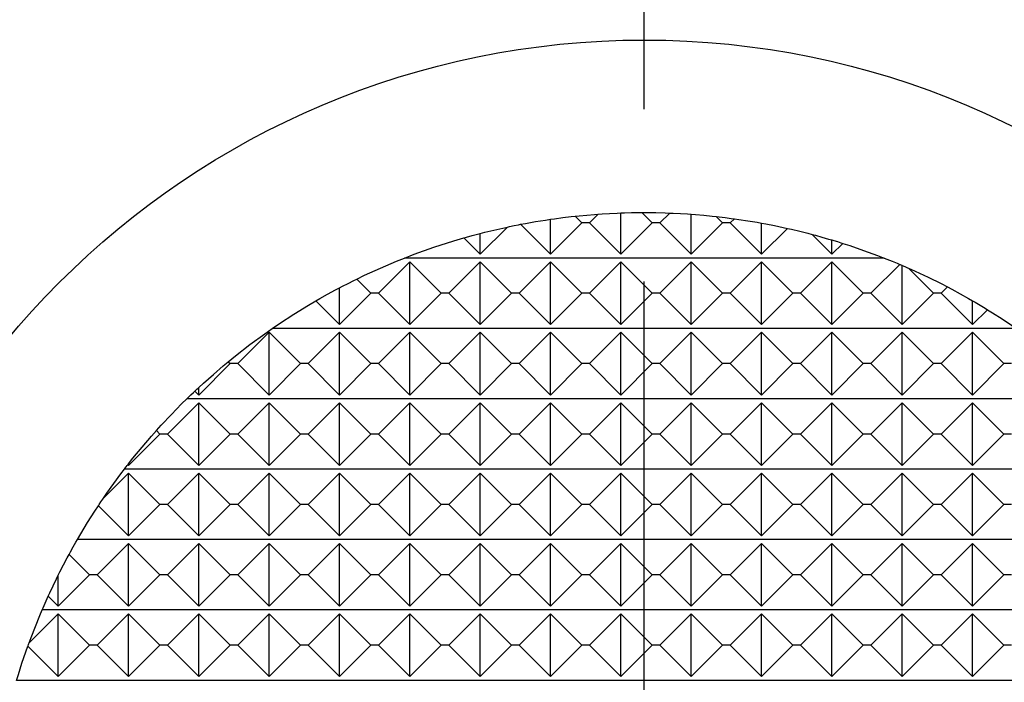
# Model space of a CAD drawing. Extents: x 0 to 90, y 0 to 112.
# Drawn here: x 45 to 53, y 101 to 106 of the extents above; entities that cross this region are included whole.
import ezdxf

# ---------------------------------------------------------------- set-up
doc = ezdxf.new("R2010")
doc.units = 0
doc.header["$LTSCALE"] = 5
doc.linetypes.add('CENTER', pattern=[2, 1.25, -0.25, 0.25, -0.25])
doc.layers.get('0').update_dxf_attribs({"linetype": 'CONTINUOUS'})

msp = doc.modelspace()

# ---------------------------------------------------------------- linework, layer by layer
at = {"color": 1, "linetype": 'CENTER'}
msp.add_line((50, 88), (50, 112), dxfattribs=at)
at = {"color": 7, "linetype": 'CONTINUOUS'}
for p, q in [((49.6028, 104.675), (49.666, 104.7382)), ((49.83, 104.4478), (49.83, 104.747)), ((49.9823, 104.75), (50.0572, 104.675)), ((50.1128, 104.675), (50.1842, 104.7464)), ((50.34, 104.4478), (50.34, 104.7378)), ((49.32, 104.4478), (49.1032, 104.6646)), ((49.32, 104.4478), (49.32, 104.7011)), ((49.5472, 104.675), (49.32, 104.4478)), ((49.4987, 104.7235), (49.5472, 104.675)), ((49.6028, 104.675), (49.5472, 104.675)), ((49.83, 104.4478), (49.6028, 104.675)), ((50.0572, 104.675), (49.83, 104.4478)), ((50.1128, 104.675), (50.0572, 104.675)), ((50.34, 104.4478), (50.1128, 104.675)), ((50.5672, 104.675), (50.34, 104.4478)), ((50.5209, 104.7214), (50.5672, 104.675)), ((50.6228, 104.675), (50.5672, 104.675)), ((50.6228, 104.675), (50.6527, 104.7049)), ((50.85, 104.4478), (50.6228, 104.675)), ((50.85, 104.4478), (50.85, 104.6733)), ((49.0073, 104.6451), (48.81, 104.4478)), ((48.81, 104.4478), (48.81, 104.5985)), ((51.0375, 104.6353), (50.85, 104.4478)), ((51.36, 104.4478), (51.2161, 104.5917)), ((48.81, 104.4478), (48.6915, 104.5662)), ((51.36, 104.4478), (51.36, 104.5511)), ((51.439, 104.5268), (51.36, 104.4478)), ((48.0728, 104.165), (48.3, 104.3922)), ((51.7396, 104.42), (48.2604, 104.42)), ((48.3, 104.3922), (48.5272, 104.165)), ((48.3, 103.9378), (48.3, 104.3922)), ((48.5828, 104.165), (48.81, 104.3922)), ((48.81, 104.3922), (49.0372, 104.165)), ((48.81, 103.9378), (48.81, 104.3922)), ((49.0928, 104.165), (49.32, 104.3922)), ((49.32, 103.9378), (49.32, 104.3922)), ((49.32, 104.3922), (49.5472, 104.165)), ((49.6028, 104.165), (49.83, 104.3922)), ((49.83, 103.9378), (49.83, 104.3922)), ((49.83, 104.3922), (50.0572, 104.165)), ((50.1128, 104.165), (50.34, 104.3922)), ((50.34, 103.9378), (50.34, 104.3922)), ((50.34, 104.3922), (50.5672, 104.165)), ((50.6228, 104.165), (50.85, 104.3922)), ((50.85, 104.3922), (51.0772, 104.165)), ((50.85, 103.9378), (50.85, 104.3922)), ((51.1328, 104.165), (51.36, 104.3922)), ((51.36, 104.3922), (51.5872, 104.165)), ((51.36, 103.9378), (51.36, 104.3922)), ((51.6428, 104.165), (51.8519, 104.3741)), ((51.87, 103.9378), (51.87, 104.3664)), ((51.9156, 104.3466), (52.0972, 104.165)), ((47.9145, 104.2677), (48.0172, 104.165)), ((47.79, 103.9378), (47.79, 104.2046)), ((48.0172, 104.165), (47.79, 103.9378)), ((48.0728, 104.165), (48.0172, 104.165)), ((48.3, 103.9378), (48.0728, 104.165)), ((48.5272, 104.165), (48.3, 103.9378)), ((48.5828, 104.165), (48.5272, 104.165)), ((48.81, 103.9378), (48.5828, 104.165)), ((49.0372, 104.165), (48.81, 103.9378)), ((49.0928, 104.165), (49.0372, 104.165)), ((49.32, 103.9378), (49.0928, 104.165)), ((49.5472, 104.165), (49.32, 103.9378)), ((49.6028, 104.165), (49.5472, 104.165)), ((49.83, 103.9378), (49.6028, 104.165)), ((50.0572, 104.165), (49.83, 103.9378)), ((50.1128, 104.165), (50.0572, 104.165)), ((50.34, 103.9378), (50.1128, 104.165)), ((50.5672, 104.165), (50.34, 103.9378)), ((50.6228, 104.165), (50.5672, 104.165)), ((50.85, 103.9378), (50.6228, 104.165)), ((51.0772, 104.165), (50.85, 103.9378)), ((51.1328, 104.165), (51.0772, 104.165)), ((51.36, 103.9378), (51.1328, 104.165)), ((51.5872, 104.165), (51.36, 103.9378)), ((51.6428, 104.165), (51.5872, 104.165)), ((51.87, 103.9378), (51.6428, 104.165)), ((52.0972, 104.165), (51.87, 103.9378)), ((52.1528, 104.165), (52.0972, 104.165)), ((52.1528, 104.165), (52.1984, 104.2106)), ((52.38, 103.9378), (52.1528, 104.165)), ((47.79, 103.9378), (47.6181, 104.1096)), ((52.38, 103.9378), (52.38, 104.1107)), ((52.4883, 104.0461), (52.38, 103.9378)), ((47.0528, 103.655), (47.28, 103.8822)), ((47.28, 103.4278), (47.28, 103.8822)), ((47.28, 103.8822), (47.5072, 103.655)), ((52.6971, 103.91), (47.3029, 103.91)), ((47.5628, 103.655), (47.79, 103.8822)), ((47.79, 103.4278), (47.79, 103.8822)), ((47.79, 103.8822), (48.0172, 103.655)), ((48.0728, 103.655), (48.3, 103.8822)), ((48.3, 103.8822), (48.5272, 103.655)), ((48.3, 103.4278), (48.3, 103.8822)), ((48.5828, 103.655), (48.81, 103.8822)), ((48.81, 103.8822), (49.0372, 103.655)), ((48.81, 103.4278), (48.81, 103.8822)), ((49.0928, 103.655), (49.32, 103.8822)), ((49.32, 103.4278), (49.32, 103.8822)), ((49.32, 103.8822), (49.5472, 103.655)), ((49.6028, 103.655), (49.83, 103.8822)), ((49.83, 103.4278), (49.83, 103.8822)), ((49.83, 103.8822), (50.0572, 103.655)), ((50.1128, 103.655), (50.34, 103.8822)), ((50.34, 103.4278), (50.34, 103.8822)), ((50.34, 103.8822), (50.5672, 103.655)), ((50.6228, 103.655), (50.85, 103.8822)), ((50.85, 103.8822), (51.0772, 103.655)), ((50.85, 103.4278), (50.85, 103.8822)), ((51.1328, 103.655), (51.36, 103.8822)), ((51.36, 103.8822), (51.5872, 103.655)), ((51.36, 103.4278), (51.36, 103.8822)), ((51.6428, 103.655), (51.87, 103.8822)), ((51.87, 103.8822), (52.0972, 103.655)), ((51.87, 103.4278), (51.87, 103.8822)), ((52.1528, 103.655), (52.38, 103.8822)), ((52.38, 103.4278), (52.38, 103.8822)), ((52.38, 103.8822), (52.6072, 103.655)), ((46.9832, 103.669), (46.9972, 103.655)), ((46.9972, 103.655), (46.77, 103.4278)), ((47.0528, 103.655), (46.9972, 103.655)), ((47.28, 103.4278), (47.0528, 103.655)), ((47.5072, 103.655), (47.28, 103.4278)), ((47.5628, 103.655), (47.5072, 103.655)), ((47.79, 103.4278), (47.5628, 103.655)), ((48.0172, 103.655), (47.79, 103.4278)), ((48.0728, 103.655), (48.0172, 103.655)), ((48.3, 103.4278), (48.0728, 103.655)), ((48.5272, 103.655), (48.3, 103.4278)), ((48.5828, 103.655), (48.5272, 103.655)), ((48.81, 103.4278), (48.5828, 103.655)), ((49.0372, 103.655), (48.81, 103.4278)), ((49.0928, 103.655), (49.0372, 103.655)), ((49.32, 103.4278), (49.0928, 103.655)), ((49.5472, 103.655), (49.32, 103.4278)), ((49.6028, 103.655), (49.5472, 103.655)), ((49.83, 103.4278), (49.6028, 103.655)), ((50.0572, 103.655), (49.83, 103.4278)), ((50.1128, 103.655), (50.0572, 103.655)), ((50.34, 103.4278), (50.1128, 103.655)), ((50.5672, 103.655), (50.34, 103.4278)), ((50.6228, 103.655), (50.5672, 103.655)), ((50.85, 103.4278), (50.6228, 103.655)), ((51.0772, 103.655), (50.85, 103.4278)), ((51.1328, 103.655), (51.0772, 103.655)), ((51.36, 103.4278), (51.1328, 103.655)), ((51.5872, 103.655), (51.36, 103.4278)), ((51.6428, 103.655), (51.5872, 103.655)), ((51.87, 103.4278), (51.6428, 103.655)), ((52.0972, 103.655), (51.87, 103.4278)), ((52.1528, 103.655), (52.0972, 103.655)), ((52.38, 103.4278), (52.1528, 103.655)), ((52.6072, 103.655), (52.38, 103.4278)), ((52.6628, 103.655), (52.6072, 103.655)), ((46.77, 103.4278), (46.7416, 103.4562)), ((46.77, 103.4278), (46.77, 103.4828)), ((46.5428, 103.145), (46.77, 103.3722)), ((53.317, 103.4), (46.683, 103.4)), ((46.77, 102.9178), (46.77, 103.3722)), ((46.77, 103.3722), (46.9972, 103.145)), ((47.0528, 103.145), (47.28, 103.3722)), ((47.28, 102.9178), (47.28, 103.3722)), ((47.28, 103.3722), (47.5072, 103.145)), ((47.5628, 103.145), (47.79, 103.3722)), ((47.79, 102.9178), (47.79, 103.3722)), ((47.79, 103.3722), (48.0172, 103.145)), ((48.0728, 103.145), (48.3, 103.3722)), ((48.3, 103.3722), (48.5272, 103.145)), ((48.3, 102.9178), (48.3, 103.3722)), ((48.5828, 103.145), (48.81, 103.3722)), ((48.81, 103.3722), (49.0372, 103.145)), ((48.81, 102.9178), (48.81, 103.3722)), ((49.0928, 103.145), (49.32, 103.3722)), ((49.32, 102.9178), (49.32, 103.3722)), ((49.32, 103.3722), (49.5472, 103.145)), ((49.6028, 103.145), (49.83, 103.3722)), ((49.83, 102.9178), (49.83, 103.3722)), ((49.83, 103.3722), (50.0572, 103.145)), ((50.1128, 103.145), (50.34, 103.3722)), ((50.34, 102.9178), (50.34, 103.3722)), ((50.34, 103.3722), (50.5672, 103.145)), ((50.6228, 103.145), (50.85, 103.3722)), ((50.85, 103.3722), (51.0772, 103.145)), ((50.85, 102.9178), (50.85, 103.3722)), ((51.1328, 103.145), (51.36, 103.3722)), ((51.36, 103.3722), (51.5872, 103.145)), ((51.36, 102.9178), (51.36, 103.3722)), ((51.6428, 103.145), (51.87, 103.3722)), ((51.87, 103.3722), (52.0972, 103.145)), ((51.87, 102.9178), (51.87, 103.3722)), ((52.1528, 103.145), (52.38, 103.3722)), ((52.38, 102.9178), (52.38, 103.3722)), ((52.38, 103.3722), (52.6072, 103.145)), ((46.4624, 103.1698), (46.4872, 103.145)), ((46.4872, 103.145), (46.26, 102.9178)), ((46.5428, 103.145), (46.4872, 103.145)), ((46.77, 102.9178), (46.5428, 103.145)), ((46.9972, 103.145), (46.77, 102.9178)), ((47.0528, 103.145), (46.9972, 103.145)), ((47.28, 102.9178), (47.0528, 103.145)), ((47.5072, 103.145), (47.28, 102.9178)), ((47.5628, 103.145), (47.5072, 103.145)), ((47.79, 102.9178), (47.5628, 103.145)), ((48.0172, 103.145), (47.79, 102.9178)), ((48.0728, 103.145), (48.0172, 103.145)), ((48.3, 102.9178), (48.0728, 103.145)), ((48.5272, 103.145), (48.3, 102.9178)), ((48.5828, 103.145), (48.5272, 103.145)), ((48.81, 102.9178), (48.5828, 103.145)), ((49.0372, 103.145), (48.81, 102.9178)), ((49.0928, 103.145), (49.0372, 103.145)), ((49.32, 102.9178), (49.0928, 103.145)), ((49.5472, 103.145), (49.32, 102.9178)), ((49.6028, 103.145), (49.5472, 103.145)), ((49.83, 102.9178), (49.6028, 103.145)), ((50.0572, 103.145), (49.83, 102.9178)), ((50.1128, 103.145), (50.0572, 103.145)), ((50.34, 102.9178), (50.1128, 103.145)), ((50.5672, 103.145), (50.34, 102.9178)), ((50.6228, 103.145), (50.5672, 103.145)), ((50.85, 102.9178), (50.6228, 103.145)), ((51.0772, 103.145), (50.85, 102.9178)), ((51.1328, 103.145), (51.0772, 103.145)), ((51.36, 102.9178), (51.1328, 103.145)), ((51.5872, 103.145), (51.36, 102.9178)), ((51.6428, 103.145), (51.5872, 103.145)), ((51.87, 102.9178), (51.6428, 103.145)), ((52.0972, 103.145), (51.87, 102.9178)), ((52.1528, 103.145), (52.0972, 103.145)), ((52.38, 102.9178), (52.1528, 103.145)), ((52.6072, 103.145), (52.38, 102.9178)), ((52.6628, 103.145), (52.6072, 103.145)), ((53.7697, 102.89), (46.2303, 102.89)), ((46.26, 102.9178), (46.2554, 102.9224)), ((46.26, 102.9178), (46.26, 102.9283)), ((46.0793, 102.6815), (46.26, 102.8622)), ((46.26, 102.4078), (46.26, 102.8622)), ((46.26, 102.8622), (46.4872, 102.635)), ((46.5428, 102.635), (46.77, 102.8622)), ((46.77, 102.4078), (46.77, 102.8622)), ((46.77, 102.8622), (46.9972, 102.635)), ((47.0528, 102.635), (47.28, 102.8622)), ((47.28, 102.4078), (47.28, 102.8622)), ((47.28, 102.8622), (47.5072, 102.635)), ((47.5628, 102.635), (47.79, 102.8622)), ((47.79, 102.4078), (47.79, 102.8622)), ((47.79, 102.8622), (48.0172, 102.635)), ((48.0728, 102.635), (48.3, 102.8622)), ((48.3, 102.8622), (48.5272, 102.635)), ((48.3, 102.4078), (48.3, 102.8622)), ((48.5828, 102.635), (48.81, 102.8622)), ((48.81, 102.8622), (49.0372, 102.635)), ((48.81, 102.4078), (48.81, 102.8622)), ((49.0928, 102.635), (49.32, 102.8622)), ((49.32, 102.4078), (49.32, 102.8622)), ((49.32, 102.8622), (49.5472, 102.635)), ((49.6028, 102.635), (49.83, 102.8622)), ((49.83, 102.4078), (49.83, 102.8622)), ((49.83, 102.8622), (50.0572, 102.635)), ((50.1128, 102.635), (50.34, 102.8622)), ((50.34, 102.4078), (50.34, 102.8622)), ((50.34, 102.8622), (50.5672, 102.635)), ((50.6228, 102.635), (50.85, 102.8622)), ((50.85, 102.8622), (51.0772, 102.635)), ((50.85, 102.4078), (50.85, 102.8622)), ((51.1328, 102.635), (51.36, 102.8622)), ((51.36, 102.8622), (51.5872, 102.635)), ((51.36, 102.4078), (51.36, 102.8622)), ((51.6428, 102.635), (51.87, 102.8622)), ((51.87, 102.8622), (52.0972, 102.635)), ((51.87, 102.4078), (51.87, 102.8622)), ((52.1528, 102.635), (52.38, 102.8622)), ((52.38, 102.4078), (52.38, 102.8622)), ((52.38, 102.8622), (52.6072, 102.635)), ((46.26, 102.4078), (46.0418, 102.6259)), ((46.4872, 102.635), (46.26, 102.4078)), ((46.5428, 102.635), (46.4872, 102.635)), ((46.77, 102.4078), (46.5428, 102.635)), ((46.9972, 102.635), (46.77, 102.4078)), ((47.0528, 102.635), (46.9972, 102.635)), ((47.28, 102.4078), (47.0528, 102.635)), ((47.5072, 102.635), (47.28, 102.4078)), ((47.5628, 102.635), (47.5072, 102.635)), ((47.79, 102.4078), (47.5628, 102.635)), ((48.0172, 102.635), (47.79, 102.4078)), ((48.0728, 102.635), (48.0172, 102.635)), ((48.3, 102.4078), (48.0728, 102.635)), ((48.5272, 102.635), (48.3, 102.4078)), ((48.5828, 102.635), (48.5272, 102.635)), ((48.81, 102.4078), (48.5828, 102.635)), ((49.0372, 102.635), (48.81, 102.4078)), ((49.0928, 102.635), (49.0372, 102.635)), ((49.32, 102.4078), (49.0928, 102.635)), ((49.5472, 102.635), (49.32, 102.4078)), ((49.6028, 102.635), (49.5472, 102.635)), ((49.83, 102.4078), (49.6028, 102.635)), ((50.0572, 102.635), (49.83, 102.4078)), ((50.1128, 102.635), (50.0572, 102.635)), ((50.34, 102.4078), (50.1128, 102.635)), ((50.5672, 102.635), (50.34, 102.4078)), ((50.6228, 102.635), (50.5672, 102.635)), ((50.85, 102.4078), (50.6228, 102.635)), ((51.0772, 102.635), (50.85, 102.4078)), ((51.1328, 102.635), (51.0772, 102.635)), ((51.36, 102.4078), (51.1328, 102.635)), ((51.5872, 102.635), (51.36, 102.4078)), ((51.6428, 102.635), (51.5872, 102.635)), ((51.87, 102.4078), (51.6428, 102.635)), ((52.0972, 102.635), (51.87, 102.4078)), ((52.1528, 102.635), (52.0972, 102.635)), ((52.38, 102.4078), (52.1528, 102.635)), ((52.6072, 102.635), (52.38, 102.4078)), ((52.6628, 102.635), (52.6072, 102.635)), ((54.1107, 102.38), (45.8893, 102.38)), ((46.0328, 102.125), (46.26, 102.3522)), ((46.26, 101.8978), (46.26, 102.3522)), ((46.26, 102.3522), (46.4872, 102.125)), ((46.5428, 102.125), (46.77, 102.3522)), ((46.77, 101.8978), (46.77, 102.3522)), ((46.77, 102.3522), (46.9972, 102.125)), ((47.0528, 102.125), (47.28, 102.3522)), ((47.28, 101.8978), (47.28, 102.3522)), ((47.28, 102.3522), (47.5072, 102.125)), ((47.5628, 102.125), (47.79, 102.3522)), ((47.79, 101.8978), (47.79, 102.3522)), ((47.79, 102.3522), (48.0172, 102.125)), ((48.0728, 102.125), (48.3, 102.3522)), ((48.3, 102.3522), (48.5272, 102.125)), ((48.3, 101.8978), (48.3, 102.3522)), ((48.5828, 102.125), (48.81, 102.3522)), ((48.81, 102.3522), (49.0372, 102.125)), ((48.81, 101.8978), (48.81, 102.3522)), ((49.0928, 102.125), (49.32, 102.3522)), ((49.32, 101.8978), (49.32, 102.3522)), ((49.32, 102.3522), (49.5472, 102.125)), ((49.6028, 102.125), (49.83, 102.3522)), ((49.83, 101.8978), (49.83, 102.3522)), ((49.83, 102.3522), (50.0572, 102.125)), ((50.1128, 102.125), (50.34, 102.3522)), ((50.34, 101.8978), (50.34, 102.3522)), ((50.34, 102.3522), (50.5672, 102.125)), ((50.6228, 102.125), (50.85, 102.3522)), ((50.85, 102.3522), (51.0772, 102.125)), ((50.85, 101.8978), (50.85, 102.3522)), ((51.1328, 102.125), (51.36, 102.3522)), ((51.36, 102.3522), (51.5872, 102.125)), ((51.36, 101.8978), (51.36, 102.3522)), ((51.6428, 102.125), (51.87, 102.3522)), ((51.87, 102.3522), (52.0972, 102.125)), ((51.87, 101.8978), (51.87, 102.3522)), ((52.1528, 102.125), (52.38, 102.3522)), ((52.38, 101.8978), (52.38, 102.3522)), ((52.38, 102.3522), (52.6072, 102.125)), ((45.8292, 102.273), (45.9772, 102.125)), ((45.9772, 102.125), (45.75, 101.8978)), ((45.75, 101.8978), (45.75, 102.1213)), ((46.0328, 102.125), (45.9772, 102.125)), ((46.26, 101.8978), (46.0328, 102.125)), ((46.4872, 102.125), (46.26, 101.8978)), ((46.5428, 102.125), (46.4872, 102.125)), ((46.77, 101.8978), (46.5428, 102.125)), ((46.9972, 102.125), (46.77, 101.8978)), ((47.0528, 102.125), (46.9972, 102.125)), ((47.28, 101.8978), (47.0528, 102.125)), ((47.5072, 102.125), (47.28, 101.8978)), ((47.5628, 102.125), (47.5072, 102.125)), ((47.79, 101.8978), (47.5628, 102.125)), ((48.0172, 102.125), (47.79, 101.8978)), ((48.0728, 102.125), (48.0172, 102.125)), ((48.3, 101.8978), (48.0728, 102.125)), ((48.5272, 102.125), (48.3, 101.8978)), ((48.5828, 102.125), (48.5272, 102.125)), ((48.81, 101.8978), (48.5828, 102.125)), ((49.0372, 102.125), (48.81, 101.8978)), ((49.0928, 102.125), (49.0372, 102.125)), ((49.32, 101.8978), (49.0928, 102.125)), ((49.5472, 102.125), (49.32, 101.8978)), ((49.6028, 102.125), (49.5472, 102.125)), ((49.83, 101.8978), (49.6028, 102.125)), ((50.0572, 102.125), (49.83, 101.8978)), ((50.1128, 102.125), (50.0572, 102.125)), ((50.34, 101.8978), (50.1128, 102.125)), ((50.5672, 102.125), (50.34, 101.8978)), ((50.6228, 102.125), (50.5672, 102.125)), ((50.85, 101.8978), (50.6228, 102.125)), ((51.0772, 102.125), (50.85, 101.8978)), ((51.1328, 102.125), (51.0772, 102.125)), ((51.36, 101.8978), (51.1328, 102.125)), ((51.5872, 102.125), (51.36, 101.8978)), ((51.6428, 102.125), (51.5872, 102.125)), ((51.87, 101.8978), (51.6428, 102.125)), ((52.0972, 102.125), (51.87, 101.8978)), ((52.1528, 102.125), (52.0972, 102.125)), ((52.38, 101.8978), (52.1528, 102.125)), ((52.6072, 102.125), (52.38, 101.8978)), ((52.6628, 102.125), (52.6072, 102.125)), ((45.75, 101.8978), (45.6778, 101.97)), ((45.5388, 101.631), (45.75, 101.8422)), ((54.3664, 101.87), (45.6336, 101.87)), ((45.75, 101.3878), (45.75, 101.8422)), ((45.75, 101.8422), (45.9772, 101.615)), ((46.0328, 101.615), (46.26, 101.8422)), ((46.26, 101.3878), (46.26, 101.8422)), ((46.26, 101.8422), (46.4872, 101.615)), ((46.5428, 101.615), (46.77, 101.8422)), ((46.77, 101.3878), (46.77, 101.8422)), ((46.77, 101.8422), (46.9972, 101.615)), ((47.0528, 101.615), (47.28, 101.8422)), ((47.28, 101.3878), (47.28, 101.8422)), ((47.28, 101.8422), (47.5072, 101.615)), ((47.5628, 101.615), (47.79, 101.8422)), ((47.79, 101.3878), (47.79, 101.8422)), ((47.79, 101.8422), (48.0172, 101.615)), ((48.0728, 101.615), (48.3, 101.8422)), ((48.3, 101.8422), (48.5272, 101.615)), ((48.3, 101.3878), (48.3, 101.8422)), ((48.5828, 101.615), (48.81, 101.8422)), ((48.81, 101.8422), (49.0372, 101.615)), ((48.81, 101.3878), (48.81, 101.8422)), ((49.0928, 101.615), (49.32, 101.8422)), ((49.32, 101.3878), (49.32, 101.8422)), ((49.32, 101.8422), (49.5472, 101.615)), ((49.6028, 101.615), (49.83, 101.8422)), ((49.83, 101.3878), (49.83, 101.8422)), ((49.83, 101.8422), (50.0572, 101.615)), ((50.1128, 101.615), (50.34, 101.8422)), ((50.34, 101.3878), (50.34, 101.8422)), ((50.34, 101.8422), (50.5672, 101.615)), ((50.6228, 101.615), (50.85, 101.8422)), ((50.85, 101.8422), (51.0772, 101.615)), ((50.85, 101.3878), (50.85, 101.8422)), ((51.1328, 101.615), (51.36, 101.8422)), ((51.36, 101.8422), (51.5872, 101.615)), ((51.36, 101.3878), (51.36, 101.8422)), ((51.6428, 101.615), (51.87, 101.8422)), ((51.87, 101.8422), (52.0972, 101.615)), ((51.87, 101.3878), (51.87, 101.8422)), ((52.1528, 101.615), (52.38, 101.8422)), ((52.38, 101.3878), (52.38, 101.8422)), ((52.38, 101.8422), (52.6072, 101.615)), ((45.75, 101.3878), (45.5303, 101.6075)), ((45.9772, 101.615), (45.75, 101.3878)), ((46.0328, 101.615), (45.9772, 101.615)), ((46.26, 101.3878), (46.0328, 101.615)), ((46.4872, 101.615), (46.26, 101.3878)), ((46.5428, 101.615), (46.4872, 101.615)), ((46.77, 101.3878), (46.5428, 101.615)), ((46.9972, 101.615), (46.77, 101.3878)), ((47.0528, 101.615), (46.9972, 101.615)), ((47.28, 101.3878), (47.0528, 101.615)), ((47.5072, 101.615), (47.28, 101.3878)), ((47.5628, 101.615), (47.5072, 101.615)), ((47.79, 101.3878), (47.5628, 101.615)), ((48.0172, 101.615), (47.79, 101.3878)), ((48.0728, 101.615), (48.0172, 101.615)), ((48.3, 101.3878), (48.0728, 101.615)), ((48.5272, 101.615), (48.3, 101.3878)), ((48.5828, 101.615), (48.5272, 101.615)), ((48.81, 101.3878), (48.5828, 101.615)), ((49.0372, 101.615), (48.81, 101.3878)), ((49.0928, 101.615), (49.0372, 101.615)), ((49.32, 101.3878), (49.0928, 101.615)), ((49.5472, 101.615), (49.32, 101.3878)), ((49.6028, 101.615), (49.5472, 101.615)), ((49.83, 101.3878), (49.6028, 101.615)), ((50.0572, 101.615), (49.83, 101.3878)), ((50.1128, 101.615), (50.0572, 101.615)), ((50.34, 101.3878), (50.1128, 101.615)), ((50.5672, 101.615), (50.34, 101.3878)), ((50.6228, 101.615), (50.5672, 101.615)), ((50.85, 101.3878), (50.6228, 101.615)), ((51.0772, 101.615), (50.85, 101.3878)), ((51.1328, 101.615), (51.0772, 101.615)), ((51.36, 101.3878), (51.1328, 101.615)), ((51.5872, 101.615), (51.36, 101.3878)), ((51.6428, 101.615), (51.5872, 101.615)), ((51.87, 101.3878), (51.6428, 101.615)), ((52.0972, 101.615), (51.87, 101.3878)), ((52.1528, 101.615), (52.0972, 101.615)), ((52.38, 101.3878), (52.1528, 101.615)), ((52.6072, 101.615), (52.38, 101.3878)), ((52.6628, 101.615), (52.6072, 101.615)), ((54.5511, 101.36), (45.4489, 101.36))]:
    msp.add_line(p, q, dxfattribs=at)
for points in [[(49.4987, 104.7235), (49.5266, 104.7263), (49.5823, 104.7316), (49.6381, 104.7362), (49.666, 104.7382)], [(49.666, 104.7382), (49.6933, 104.7401), (49.748, 104.7433), (49.8027, 104.7459), (49.83, 104.747)], [(49.83, 104.747), (49.8554, 104.7478), (49.9061, 104.7491), (49.9569, 104.7498), (49.9823, 104.75)], [(49.9823, 104.75), (50.0159, 104.75), (50.0832, 104.7493), (50.1506, 104.7476), (50.1842, 104.7464)], [(50.1842, 104.7464), (50.2102, 104.7453), (50.2621, 104.7428), (50.3141, 104.7396), (50.34, 104.7378)], [(50.34, 104.7378), (50.3702, 104.7356), (50.4305, 104.7305), (50.4908, 104.7246), (50.5209, 104.7214)], [(49.0073, 104.6451), (49.0233, 104.6485), (49.0552, 104.6551), (49.0872, 104.6615), (49.1032, 104.6646)], [(49.1032, 104.6646), (49.1392, 104.6714), (49.2114, 104.6841), (49.2838, 104.6957), (49.32, 104.7011)], [(49.32, 104.7011), (49.3497, 104.7053), (49.4093, 104.7131), (49.4689, 104.7202), (49.4987, 104.7235)], [(50.5209, 104.7214), (50.5429, 104.7189), (50.5868, 104.7136), (50.6308, 104.7079), (50.6527, 104.7049)], [(50.6527, 104.7049), (50.6857, 104.7002), (50.7515, 104.6902), (50.8172, 104.6792), (50.85, 104.6733)], [(50.85, 104.6733), (50.8814, 104.6675), (50.944, 104.6553), (51.0064, 104.6422), (51.0375, 104.6353)], [(48.6915, 104.5662), (48.7112, 104.5718), (48.7507, 104.5828), (48.7902, 104.5934), (48.81, 104.5985)], [(48.81, 104.5985), (48.8427, 104.6069), (48.9084, 104.6229), (48.9743, 104.6379), (49.0073, 104.6451)], [(51.0375, 104.6353), (51.0674, 104.6285), (51.127, 104.6144), (51.1864, 104.5994), (51.2161, 104.5917)], [(51.2161, 104.5917), (51.2402, 104.5852), (51.2882, 104.572), (51.3361, 104.5582), (51.36, 104.5511)], [(48.2604, 104.42), (48.3313, 104.4472), (48.4742, 104.4983), (48.6188, 104.5447), (48.6915, 104.5662)], [(51.36, 104.5511), (51.3732, 104.5472), (51.3996, 104.5391), (51.4259, 104.5309), (51.439, 104.5268)], [(51.439, 104.5268), (51.4896, 104.5104), (51.5902, 104.4759), (51.69, 104.4392), (51.7396, 104.42)], [(47.9145, 104.2677), (47.9713, 104.295), (48.086, 104.3473), (48.202, 104.3965), (48.2604, 104.42)], [(51.7396, 104.42), (51.7584, 104.4126), (51.7959, 104.3974), (51.8333, 104.382), (51.8519, 104.3741)], [(51.8519, 104.3741), (51.8549, 104.3728), (51.861, 104.3703), (51.867, 104.3677), (51.87, 104.3664)], [(51.87, 104.3664), (51.8776, 104.3631), (51.8928, 104.3566), (51.908, 104.3499), (51.9156, 104.3466)], [(51.9156, 104.3466), (51.9634, 104.3252), (52.0581, 104.281), (52.1519, 104.2346), (52.1984, 104.2106)], [(47.79, 104.2046), (47.8106, 104.2153), (47.852, 104.2366), (47.8936, 104.2574), (47.9145, 104.2677)], [(47.6181, 104.1096), (47.6465, 104.126), (47.7036, 104.158), (47.7611, 104.1892), (47.79, 104.2046)], [(52.1984, 104.2106), (52.229, 104.1945), (52.2898, 104.1617), (52.35, 104.1279), (52.38, 104.1107)], [(47.3029, 103.91), (47.3543, 103.945), (47.4585, 104.0129), (47.5645, 104.0781), (47.6181, 104.1096)], [(52.38, 104.1107), (52.3982, 104.1002), (52.4344, 104.0788), (52.4704, 104.0571), (52.4883, 104.0461)], [(52.4883, 104.0461), (52.5236, 104.0242), (52.5936, 103.9794), (52.6628, 103.9334), (52.6971, 103.91)], [(46.9832, 103.669), (47.0351, 103.711), (47.1405, 103.7929), (47.2482, 103.8717), (47.3029, 103.91)], [(46.77, 103.4828), (46.8048, 103.5147), (46.8752, 103.5775), (46.9469, 103.6388), (46.9832, 103.669)], [(46.683, 103.4), (46.6927, 103.4094), (46.7122, 103.4282), (46.7318, 103.4469), (46.7416, 103.4562)], [(46.7416, 103.4562), (46.7463, 103.4606), (46.7558, 103.4695), (46.7652, 103.4783), (46.77, 103.4828)], [(46.4624, 103.1698), (46.4981, 103.2092), (46.5708, 103.2868), (46.6452, 103.3627), (46.683, 103.4)], [(46.26, 102.9283), (46.2926, 102.9695), (46.3592, 103.0507), (46.4276, 103.1305), (46.4624, 103.1698)], [(46.0793, 102.6815), (46.1037, 102.7168), (46.1534, 102.7868), (46.2044, 102.8558), (46.2303, 102.89)], [(46.2303, 102.89), (46.2345, 102.8954), (46.2428, 102.9062), (46.2512, 102.917), (46.2554, 102.9224)], [(46.2554, 102.9224), (46.2562, 102.9234), (46.2577, 102.9253), (46.2592, 102.9273), (46.26, 102.9283)], [(46.0418, 102.6259), (46.048, 102.6352), (46.0605, 102.6538), (46.073, 102.6723), (46.0793, 102.6815)], [(45.8893, 102.38), (45.9137, 102.4216), (45.9637, 102.5041), (46.0154, 102.5856), (46.0418, 102.6259)], [(45.8292, 102.273), (45.839, 102.291), (45.8589, 102.3267), (45.8791, 102.3623), (45.8893, 102.38)], [(45.75, 102.1213), (45.7628, 102.1468), (45.7889, 102.1975), (45.8156, 102.248), (45.8292, 102.273)], [(45.6778, 101.97), (45.6894, 101.9954), (45.7132, 102.046), (45.7376, 102.0963), (45.75, 102.1213)], [(45.6336, 101.87), (45.6408, 101.8867), (45.6554, 101.9201), (45.6703, 101.9534), (45.6778, 101.97)], [(45.5388, 101.631), (45.5537, 101.6712), (45.5846, 101.7512), (45.6169, 101.8305), (45.6336, 101.87)], [(45.4489, 101.36), (45.4615, 101.4016), (45.4879, 101.4843), (45.5158, 101.5666), (45.5303, 101.6075)], [(45.5303, 101.6075), (45.5317, 101.6114), (45.5345, 101.6193), (45.5374, 101.6271), (45.5388, 101.631)]]:
    msp.add_lwpolyline(points, dxfattribs=at)
for radius in [8.74, 6]:
    msp.add_circle((50, 100), radius, dxfattribs=at)

doc.saveas('drawing.dxf')
